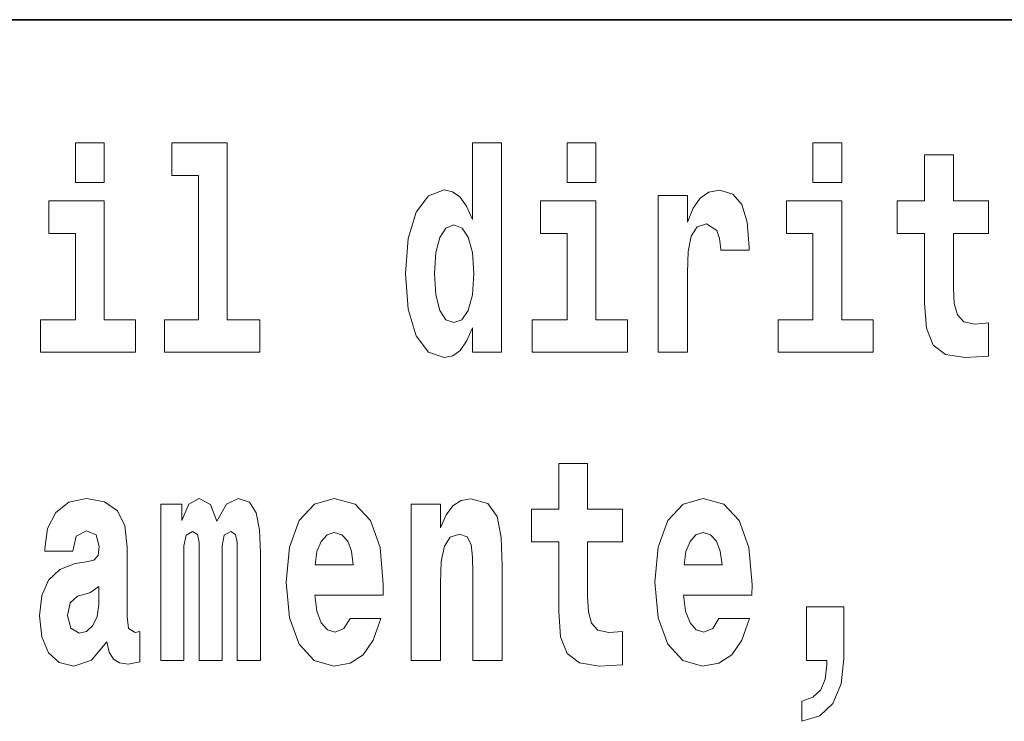
# Model space of a CAD drawing. Extents: x 0 to 420, y 0 to 297.
# Drawn here: x 324 to 329, y 14 to 18 of the extents above; entities that cross this region are included whole.
import ezdxf

# ---------------------------------------------------------------- set-up
doc = ezdxf.new("R2010")
doc.units = 0

msp = doc.modelspace()

# ---------------------------------------------------------------- linework, layer by layer
at = {"color": 7, "lineweight": 35}
msp.add_line((357.8124, 18), (281, 18), dxfattribs=at)
at = {"color": 7, "lineweight": 13}
for points in [[(323.8262, 17.3315), (323.8262, 17.116), (323.9826, 17.116), (323.9826, 17.3315)], [(324.3499, 17.154), (324.4941, 17.154), (324.4941, 16.3694), (324.311, 16.3694), (324.311, 16.1935), (324.8281, 16.1935), (324.8281, 16.3694), (324.6505, 16.3694), (324.6505, 17.3315), (324.3499, 17.3315)], [(325.9831, 16.325), (325.9831, 16.1935), (326.1417, 16.1935), (326.1417, 17.3315), (325.9831, 17.3315), (325.9831, 16.9147), (325.9509, 16.986), (325.9154, 17.0367), (325.8755, 17.0652), (325.8289, 17.0748), (325.7445, 17.0431), (325.6779, 16.9543), (325.6347, 16.8116), (325.6191, 16.6199), (325.6347, 16.4265), (325.6779, 16.2823), (325.7445, 16.1935), (325.8289, 16.1634), (325.8766, 16.1729), (325.9165, 16.2014), (325.9509, 16.2521)], [(326.4979, 17.3315), (326.4979, 17.116), (326.6543, 17.116), (326.6543, 17.3315)], [(327.8337, 17.3315), (327.8337, 17.116), (327.9902, 17.116), (327.9902, 17.3315)], [(328.7868, 17.0161), (328.5971, 17.0161), (328.5971, 17.265), (328.4406, 17.265), (328.4406, 17.0161), (328.292, 17.0161), (328.292, 16.8386), (328.4406, 16.8386), (328.4406, 16.4598), (328.4506, 16.3235), (328.4861, 16.2315), (328.5538, 16.1808), (328.6603, 16.1634), (328.7868, 16.1713), (328.7868, 16.352), (328.7136, 16.3457), (328.6537, 16.3583), (328.6182, 16.3964), (328.6015, 16.4582), (328.5971, 16.5406), (328.5971, 16.8386), (328.7868, 16.8386)], [(326.9927, 17.0446), (326.9927, 16.1935), (327.1525, 16.1935), (327.1525, 16.6262), (327.1558, 16.7403), (327.1725, 16.8227), (327.2036, 16.8735), (327.2546, 16.8909), (327.3112, 16.8544), (327.3267, 16.8116), (327.3322, 16.753), (327.3322, 16.7482), (327.4865, 16.7482), (327.4865, 16.7625), (327.4765, 16.8988), (327.4476, 16.9955), (327.3977, 17.0526), (327.3256, 17.0732), (327.2679, 17.0621), (327.2213, 17.0304), (327.1825, 16.9765), (327.1525, 16.9004), (327.1525, 17.0446)], [(324.1535, 16.3694), (323.9826, 16.3694), (323.9826, 17.0161), (323.6819, 17.0161), (323.6819, 16.8386), (323.8262, 16.8386), (323.8262, 16.3694), (323.6365, 16.3694), (323.6365, 16.1935), (324.1535, 16.1935)], [(326.8252, 16.3694), (326.6543, 16.3694), (326.6543, 17.0161), (326.3536, 17.0161), (326.3536, 16.8386), (326.4979, 16.8386), (326.4979, 16.3694), (326.3082, 16.3694), (326.3082, 16.1935), (326.8252, 16.1935)], [(328.161, 16.3694), (327.9902, 16.3694), (327.9902, 17.0161), (327.6895, 17.0161), (327.6895, 16.8386), (327.8337, 16.8386), (327.8337, 16.3694), (327.644, 16.3694), (327.644, 16.1935), (328.161, 16.1935)], [(325.8821, 16.8846), (325.9276, 16.8671), (325.9609, 16.818), (325.9831, 16.734), (325.9908, 16.6199), (325.9831, 16.5042), (325.9609, 16.4201), (325.9265, 16.3694), (325.8821, 16.3536), (325.8388, 16.3694), (325.8055, 16.4201), (325.7845, 16.5042), (325.7778, 16.6199), (325.7845, 16.734), (325.8055, 16.8164), (325.8388, 16.8671)], [(326.7985, 15.3395), (326.6087, 15.3395), (326.6087, 15.5883), (326.4523, 15.5883), (326.4523, 15.3395), (326.3036, 15.3395), (326.3036, 15.1619), (326.4523, 15.1619), (326.4523, 14.7831), (326.4623, 14.6468), (326.4978, 14.5549), (326.5655, 14.5042), (326.672, 14.4867), (326.7985, 14.4947), (326.7985, 14.6753), (326.7252, 14.669), (326.6653, 14.6817), (326.6298, 14.7197), (326.6132, 14.7815), (326.6087, 14.864), (326.6087, 15.1619), (326.7985, 15.1619)], [(323.8116, 15.1112), (323.8294, 15.1936), (323.886, 15.2222), (323.9381, 15.2), (323.9559, 15.1366), (323.9492, 15.0875), (323.927, 15.0637), (323.8871, 15.0542), (323.825, 15.0447), (323.7406, 15.013), (323.6796, 14.9543), (323.643, 14.8703), (323.6308, 14.7609), (323.643, 14.6468), (323.6796, 14.5596), (323.7384, 14.5073), (323.8183, 14.4867), (323.9137, 14.52), (323.9969, 14.6199), (324.0091, 14.5628), (324.0324, 14.5248), (324.0657, 14.5057), (324.1134, 14.4978), (324.1767, 14.5105), (324.1767, 14.6753), (324.15, 14.6706), (324.1145, 14.6912), (324.1079, 14.7562), (324.1079, 15.1334), (324.0946, 15.2491), (324.0546, 15.3315), (323.9847, 15.3807), (323.886, 15.3981), (323.7906, 15.3775), (323.7195, 15.322), (323.6741, 15.2349), (323.6596, 15.1239), (323.6596, 15.1112)], [(324.7048, 15.1477), (324.7048, 14.5168), (324.8313, 14.5168), (324.8313, 15.1049), (324.8257, 15.2285), (324.808, 15.3204), (324.7714, 15.3775), (324.7103, 15.3981), (324.6471, 15.3664), (324.595, 15.2745), (324.5594, 15.3648), (324.4984, 15.3981), (324.443, 15.3664), (324.4041, 15.2777), (324.4041, 15.368), (324.2899, 15.368), (324.2899, 14.5168), (324.4152, 14.5168), (324.4152, 15.1413), (324.4274, 15.1984), (324.4629, 15.219), (324.4896, 15.2032), (324.4984, 15.1588), (324.4984, 14.5168), (324.6227, 14.5168), (324.6227, 15.1413), (324.6349, 15.1984), (324.6704, 15.219), (324.6959, 15.2032), (324.7048, 15.1588)], [(325.3184, 14.7451), (325.2851, 14.6912), (325.2374, 14.6722), (325.1952, 14.6849), (325.1619, 14.7229), (325.1375, 14.7863), (325.1264, 14.8735), (325.4981, 14.8735), (325.4992, 14.9305), (325.4814, 15.1318), (325.4293, 15.2792), (325.3461, 15.368), (325.2329, 15.3981), (325.1253, 15.3664), (325.0421, 15.2777), (324.9888, 15.1334), (324.9711, 14.9432), (324.9888, 14.7498), (325.0421, 14.6056), (325.1231, 14.5168), (325.2296, 14.4867), (325.3184, 14.5026), (325.3894, 14.5485), (325.4437, 14.6278), (325.4848, 14.7451)], [(325.6512, 15.368), (325.6512, 14.5168), (325.8099, 14.5168), (325.8099, 14.94), (325.8143, 15.0557), (325.831, 15.1382), (325.8631, 15.1873), (325.9131, 15.2047), (325.9541, 15.1889), (325.9763, 15.1477), (325.9841, 15.0795), (325.9863, 14.9908), (325.9863, 14.5168), (326.145, 14.5168), (326.145, 15.0336), (326.1394, 15.1857), (326.1172, 15.2998), (326.0662, 15.3712), (325.9752, 15.3965), (325.9219, 15.387), (325.8776, 15.3585), (325.8409, 15.3094), (325.8099, 15.238), (325.8099, 15.368)], [(327.3221, 14.7451), (327.2888, 14.6912), (327.2411, 14.6722), (327.199, 14.6849), (327.1657, 14.7229), (327.1413, 14.7863), (327.1302, 14.8735), (327.5019, 14.8735), (327.503, 14.9305), (327.4852, 15.1318), (327.4331, 15.2792), (327.3499, 15.368), (327.2367, 15.3981), (327.1291, 15.3664), (327.0459, 15.2777), (326.9926, 15.1334), (326.9749, 14.9432), (326.9926, 14.7498), (327.0459, 14.6056), (327.1269, 14.5168), (327.2334, 14.4867), (327.3221, 14.5026), (327.3932, 14.5485), (327.4475, 14.6278), (327.4886, 14.7451)], [(325.3361, 15.0367), (325.1297, 15.0367), (325.1386, 15.1096), (325.1619, 15.1651), (325.1941, 15.2), (325.2329, 15.2127), (325.274, 15.2), (325.3062, 15.1667), (325.3261, 15.1112)], [(327.3399, 15.0367), (327.1335, 15.0367), (327.1424, 15.1096), (327.1657, 15.1651), (327.1979, 15.2), (327.2367, 15.2127), (327.2778, 15.2), (327.3099, 15.1667), (327.3299, 15.1112)], [(323.9536, 14.8212), (323.9448, 14.7562), (323.9215, 14.707), (323.8871, 14.6753), (323.846, 14.6658), (323.8005, 14.6928), (323.7839, 14.7625), (323.7972, 14.8307), (323.8372, 14.8671), (323.9048, 14.8862), (323.9536, 14.9194)], [(327.7737, 14.1872), (327.8702, 14.2173), (327.9424, 14.2838), (327.9867, 14.39), (328.0023, 14.5279), (328.0023, 14.8085), (327.7981, 14.8085), (327.7981, 14.5168), (327.9091, 14.5168), (327.9091, 14.4947), (327.9002, 14.417), (327.8758, 14.3583), (327.8336, 14.3187), (327.7737, 14.2965)]]:
    msp.add_lwpolyline(points, close=True, dxfattribs=at)

doc.saveas('drawing.dxf')
